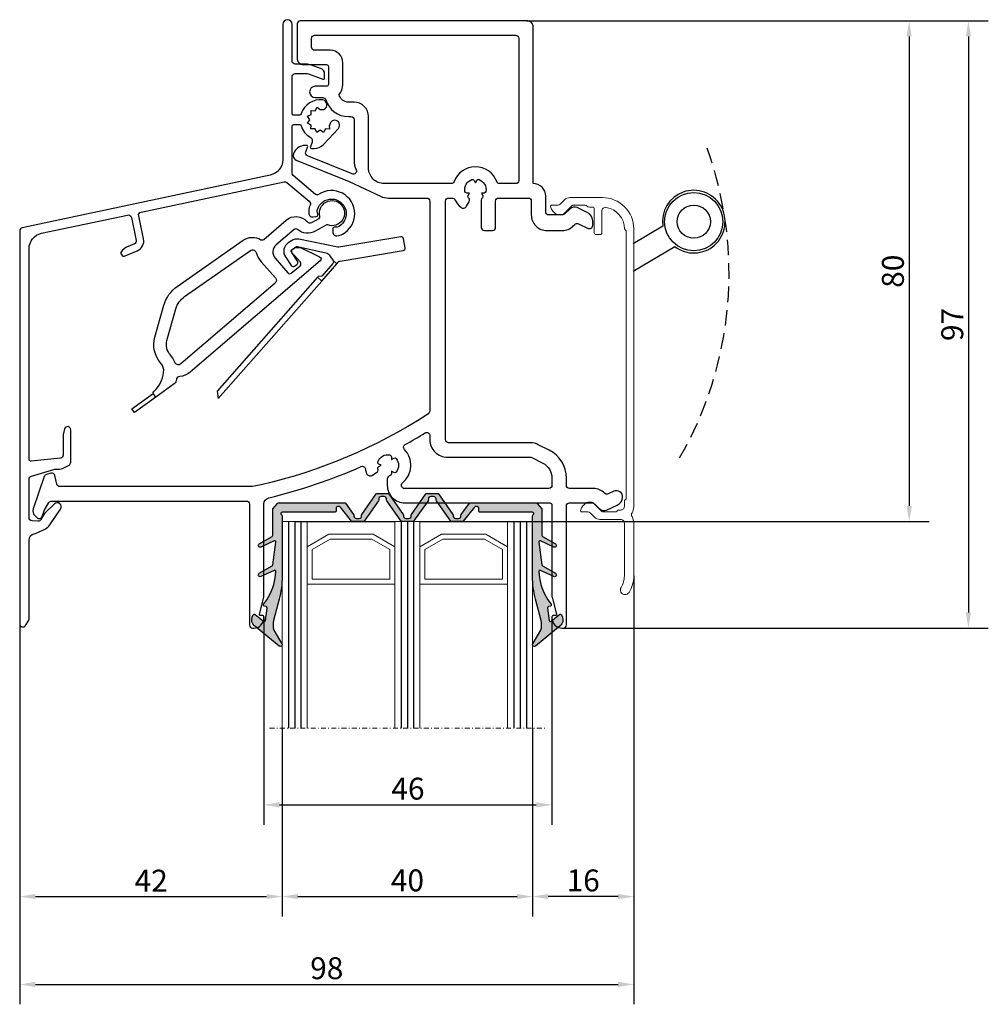
# Model space of a CAD drawing. Units: millimetres. Extents: x 6038 to 14624, y 670 to 4443.
# Drawn here: x 10210 to 10365, y 3944 to 4102 of the extents above; entities that cross this region are included whole.
import ezdxf

# ---------------------------------------------------------------- set-up
doc = ezdxf.new("R2010")
doc.units = ezdxf.units.MM
doc.linetypes.add('DGN Style 4', pattern=[1.542966, 0.771001, -0.385501, 0.000963751, -0.385501])
doc.linetypes.add('HIDDEN', pattern=[0.375, 0.25, -0.125])
doc.layers.get('0').update_dxf_attribs({"lineweight": 25})
doc.layers.add('Dimensions', color=7, linetype='Continuous', lineweight=25, true_color=0x008000)
doc.layers.add('glas en -rubbers', color=254, linetype='Continuous')
doc.styles.add('Note Text (ISO)', font='tahoma.ttf')
doc.dimstyles.new('Default (ISO)', dxfattribs={"dimtxt": 3.5, "dimasz": 2.5, "dimexe": 3.175, "dimexo": 0, "dimgap": 0.762, "dimtad": 1, "dimrnd": 1e-08, "dimzin": 0, "dimtxsty": 'Note Text (ISO)', "dimcen": 0.09, "dimdle": 10, "dimclrd": 256, "dimclre": 256, "dimclrt": 256, "dimazin": 0, "dimtfac": 1.001486, "dimtmove": 0, "dimatfit": 3, "dimfxl": 1, "dimtolj": 1, "dimtzin": 0, "dimlwd": -1, "dimlwe": -1, "dimarcsym": 0})

# ---------------------------------------------------------------- blocks, each defined once
blk = doc.blocks.new('P0159610')
for points in [[(277.09, -58.47), (277.09, -63.97, 0.414214), (278.09, -64.97), (281.79, -64.97, -0.414214), (282.09, -65.27), (282.09, -68.12, -0.414214), (281.79, -68.42), (279.99, -68.42, 1), (279.99, -70.22), (281.17, -70.22, -0.330236), (281.65, -70.57, 0.330236), (285.29, -73.27), (285.69, -73.27, -0.414214), (286.19, -73.77), (286.19, -80.23, 0.10485), (286.52, -81.77, -0.674143), (285.87, -82.43), (278.74, -79.55, -0.414214), (278.47, -78.9), (278.77, -78.14, 0.531709), (278.59, -77.87), (278.4, -77.87, 0.323968), (276.5, -79.24, 0.394906), (276.96, -80.23), (285.4, -83.65), (290.42, -85.99, 0.109518), (291.69, -86.27), (297.79, -86.27, -0.414214), (298.29, -86.77), (298.29, -120.05, -0.255415), (297.83, -120.89, -0.085141), (271.37, -132.1, -0.057759), (269.08, -132.37), (239.18, -132.37, -0.354119), (238.7, -131.97), (238.41, -130.61, 0.434812), (237.78, -130.24), (237.06, -130.44, 0.244698), (236.72, -130.76), (234.94, -135.94, 0.286745), (235.18, -136.97), (235.54, -137.32, 0.548619), (236.36, -137.14), (236.68, -136.26, -0.043661), (236.72, -136.18), (237.44, -134.92, -0.267949), (237.88, -134.67), (268.99, -134.67, -0.414214), (269.49, -135.17), (269.49, -154.47, 0.414214), (269.99, -154.97), (270.19, -154.97, 0.414214), (271.79, -153.37), (271.79, -153.17, 0.414214), (271.59, -152.97), (271.25, -152.97, -0.493145), (271.06, -152.72), (271.78, -150.01, 0.065543), (271.79, -149.96), (271.79, -135.16, -0.345945), (272.55, -134.18, 0.044689), (287.3, -129.17, -0.492011), (287.99, -129.55, 0.050602), (288.18, -130.26, 0.462591), (289.04, -130.57), (289.78, -130.14, 0.362555), (290, -129.54, -0.362555), (290.13, -129.18), (290.5, -128.97), (290.13, -128.76, -0.362555), (290, -128.39, -0.366805), (291.9, -127.3, -0.362555), (292.15, -127.59), (292.15, -128.02), (292.52, -127.8, -0.362555), (292.89, -127.87, -0.366805), (292.89, -130.07, -0.362555), (292.52, -130.13), (292.15, -129.92), (292.15, -130.35, -0.362555), (291.9, -130.64, 0.362555), (291.49, -131.13), (291.49, -132.17, 0.414214), (294.29, -134.97), (317.44, -134.97, -0.414214), (317.79, -135.32), (317.79, -149.96, 0.065543), (317.8, -150.01), (318.52, -152.72, -0.493145), (318.33, -152.97), (317.99, -152.97, 0.414214), (317.79, -153.17), (317.79, -153.37, 0.414214), (319.39, -154.97), (319.59, -154.97, 0.414214), (320.09, -154.47), (320.09, -135.47, -0.414214), (320.59, -134.97), (324.22, -134.97, -0.198912), (324.57, -135.11), (325.38, -135.92, 0.315299), (326.51, -136.12), (328.21, -135.33, 0.267949), (329.07, -134.1, 0.57735), (327.65, -133.11), (326.77, -133.52, -0.31805), (326.2, -133.42, 0.201513), (324.42, -132.67), (320.59, -132.67, -0.414214), (320.09, -132.17), (320.09, -131.02, 0.282029), (317.36, -126.56), (315.61, -125.67, 0.118358), (314.34, -125.37), (301.29, -125.37, -0.414214), (300.79, -124.87), (300.79, -86.77, -0.414214), (301.29, -86.27), (301.84, -86.27, -0.285642), (302.29, -86.55, 0.107165), (303.25, -87.76, 0.462591), (304.15, -87.59), (304.58, -86.86, 0.362555), (304.47, -86.23, -0.362555), (304.4, -85.85), (304.61, -85.48), (304.19, -85.48, -0.362555), (303.89, -85.24, -0.366805), (304.99, -83.33, -0.362555), (305.35, -83.47), (305.57, -83.83), (305.78, -83.47, -0.362555), (306.14, -83.33, -0.366805), (307.24, -85.24, -0.362555), (306.94, -85.48), (306.52, -85.48), (306.73, -85.85, -0.362555), (306.67, -86.23, 0.220383), (306.49, -86.61), (306.49, -90.97, 0.414214), (306.99, -91.47), (308.29, -91.47, 0.414214), (308.79, -90.97), (308.79, -86.77, -0.414214), (309.29, -86.27), (313.99, -86.27, -0.414214), (314.49, -86.77), (314.49, -88.97, 0.414214), (316.99, -91.47), (319.43, -91.47, 0.198912), (321.2, -90.74), (321.45, -90.49, -0.315299), (322.01, -90.39), (323.58, -91.12, 0.548619), (324.29, -90.67), (324.29, -89.93, 0.291473), (323.42, -88.57), (321.8, -87.81, 0.315299), (320.67, -88.01), (319.86, -88.82, -0.198912), (319.51, -88.97), (317.29, -88.97, -0.414214), (316.79, -88.47), (316.79, -85.97, 0.414214), (314.79, -83.97), (314.79, -58.97, 0.414214), (313.79, -57.97), (277.59, -57.97, 0.414214)], [(311.99, -83.97), (309.45, -83.97, -0.31204), (308.98, -83.64, 0.691401), (302.15, -83.64, -0.31204), (301.68, -83.97), (290.99, -83.97, -0.414214), (288.49, -81.47), (288.49, -73.27, 0.414214), (286.19, -70.97), (285.29, -70.97, -0.360373), (283.81, -69.75, 0.170942), (284.39, -68.12), (284.39, -64.67, 0.414214), (282.39, -62.67), (279.89, -62.67, -0.414214), (279.39, -62.17), (279.39, -60.77, -0.414214), (279.89, -60.27), (311.99, -60.27, -0.414214), (312.49, -60.77), (312.49, -83.47, -0.414214)], [(298.29, -124.87, 0.414214), (301.09, -127.67), (314.34, -127.67, -0.118358), (314.57, -127.72), (316.31, -128.61, -0.282029), (317.79, -131.02), (317.79, -132.17, -0.414214), (317.29, -132.67), (294.24, -132.67, -0.703147), (293.92, -131.78, 0.436459), (294.23, -126.44, -0.492011), (294.35, -125.65, 0.010551), (297.53, -123.8, -0.586069), (298.29, -124.22)]]:
    blk.add_lwpolyline(points, format="xyb", close=True)
blk = doc.blocks.new('*D435')
at = {"layer": 'Defpoints', "color": 0, "transparency": 16777216}
for p in [(10291.32, 4101.39), (10297.12, 4004.39), (10361.83, 4004.39)]:
    blk.add_point(p, dxfattribs=at)
at = {"layer": 'Dimensions', "transparency": 16777216}
for p, q in [((10291.32, 4101.39), (10365.01, 4101.39)), ((10361.83, 4098.89), (10361.83, 4006.89)), ((10297.12, 4004.39), (10365.01, 4004.39))]:
    blk.add_line(p, q, dxfattribs=at)
for points in [[(10361.41, 4098.89), (10362.25, 4098.89), (10361.83, 4101.39)], [(10361.41, 4006.89), (10362.25, 4006.89), (10361.83, 4004.39)]]:
    blk.add_solid(points, dxfattribs=at)
at = {"layer": 'Dimensions', "transparency": 16777216, "insert": (10359.25, 4052.89), "char_height": 3.5, "attachment_point": 5, "rotation": 90, "style": 'Note Text (ISO)'}
blk.add_mtext('\\A1;97', dxfattribs=at)
blk = doc.blocks.new('*D436')
at = {"layer": 'Defpoints', "color": 0, "transparency": 16777216}
for p in [(10291.32, 4101.39), (10290.32, 4021.39), (10352.37, 4021.39)]:
    blk.add_point(p, dxfattribs=at)
at = {"layer": 'Dimensions', "transparency": 16777216}
for p, q in [((10291.32, 4101.39), (10355.54, 4101.39)), ((10352.37, 4098.89), (10352.37, 4023.89)), ((10290.32, 4021.39), (10355.54, 4021.39))]:
    blk.add_line(p, q, dxfattribs=at)
for points in [[(10351.95, 4098.89), (10352.78, 4098.89), (10352.37, 4101.39)], [(10351.95, 4023.89), (10352.78, 4023.89), (10352.37, 4021.39)]]:
    blk.add_solid(points, dxfattribs=at)
at = {"layer": 'Dimensions', "transparency": 16777216, "insert": (10349.77, 4061.39), "char_height": 3.5, "attachment_point": 5, "rotation": 90, "style": 'Note Text (ISO)'}
blk.add_mtext('\\A1;80', dxfattribs=at)
blk = doc.blocks.new('Zelfregelende_Klep')
for points in [[(-3.99, -1.35, 0.353403), (-3.25, -1.48), (-2.08, -0.83, 0.339071), (-1.94, -0.49, -4.022808), (-0.68, -1.88, 0.218217), (-0.93, -1.9), (-2.68, -2.88, -0.313086), (-5.52, -2.61, 0.36825), (-6.04, -2.61), (-8.91, -5.07, 0.414214), (-9.08, -7.19), (-7.06, -9.54), (-7.05, -9.55, 0.403241), (-6.5, -9.58), (-5.1, -8.39, 0.418408), (-5.06, -7.82), (-6.04, -6.71, -0.030699), (-6.07, -6.68), (-6.34, -6.36, -0.414214), (-6.3, -5.79), (-6.04, -5.57, -0.172643), (-5.79, -5.47), (-5.2, -5.46, -0.117558), (-5.02, -5.5), (-1.98, -6.95, -0.530512), (-1.88, -7.6), (-22.66, -25.4, -0.16336), (-24.31, -26.07, 0.328737), (-24.86, -26.53, -0.014211), (-24.97, -26.92, -0.164207), (-25.19, -27.24), (-28.15, -29.37), (-28.53, -28.83, -0.32136), (-28.46, -28.49, 0.175723), (-26.89, -25.46, 0.214742), (-27.37, -23.89, -0.253157), (-28.29, -19.81), (-26.85, -14.7, -0.173189), (-24.71, -11.69), (-14.19, -4.33, -0.293954), (-11.37, -4.23, 0.320834), (-10.91, -4.18), (-7.32, -1.11, -0.410032), (-4, -1.34)], [(0.78, -8.07), (1.05, -7.77, -0.173038), (1.28, -7.64), (11.34, -5.98, 0.414214), (11.67, -5.52), (11.44, -4.1, 0.414214), (10.98, -3.77), (1.07, -5.4, -0.090418), (0.93, -5.4), (-5.28, -4.16, 0.198616), (-6.48, -4.4), (-7, -4.74, 0.414214), (-7.44, -6.96), (-6.53, -8.33, 0.414214), (-5.97, -8.44), (-5.64, -8.22, 0.414214), (-5.53, -7.67), (-6.44, -6.3, -0.414214), (-6.33, -5.74), (-5.82, -5.4, -0.203452), (-5.51, -5.34), (-0.99, -6.33, -0.205257), (-0.35, -6.79), (0.11, -7.48)], [(-23.55, -13.33), (-13.04, -5.98, -0.507982), (-12.12, -6.29, 0.10584), (-11.3, -7.75), (-9.04, -10.31, -0.418408), (-9.1, -11.17), (-24.17, -24.07, -0.522227), (-25.12, -23.82, 0.090998), (-25.86, -22.58, -0.253157), (-26.36, -20.35), (-24.92, -15.25, -0.173189)], [(-1.64, -10.83), (0.78, -8.07), (0.11, -7.48), (0.17, -7.57, -0.339454), (0.14, -8.05), (-1.64, -10.08), (-2.21, -10.11), (-2.32, -10.24)]]:
    blk.add_lwpolyline(points, format="xyb", close=True)
blk.add_lwpolyline([(-18.16, -29.6), (-1.64, -10.83), (-2.32, -10.24), (-18.34, -28.44)], close=True)
blk.add_lwpolyline([(-28.15, -29.37), (-31.56, -31.82), (-31.97, -31.25), (-28.55, -28.79)])
blk = doc.blocks.new('P0014110_Buitenprofiel')
blk.add_lwpolyline([(-34.6, -69.95), (-34.6, -64.75, 0.877506), (-35.58, -64.62), (-35.78, -65.37, 0.065243), (-35.8, -65.5), (-35.8, -68.79, -0.383864), (-36.25, -69.28), (-40.92, -69.78, -0.445229), (-41.25, -69.48), (-41.25, -35.82, -0.354119), (-39.27, -33.37), (-25.52, -30.45, -0.414214), (-24.92, -30.83), (-24.14, -34.5, -0.359037), (-24.44, -35.07), (-25.67, -35.59, 0.065243), (-25.78, -35.66), (-26.39, -36.13, 0.877506), (-25.89, -36.99), (-23.97, -36.17, 0.359037), (-22.97, -34.26), (-23.75, -30.58, -0.414214), (-23.36, -29.99), (-0.52, -25.14, -0.230594), (-0.1, -25.24), (3.5, -28.26, -0.342856), (3.63, -28.86, 0.155833), (3.44, -30.28, 0.415284), (4.13, -30.76), (4.62, -30.68, 0.488037), (4.85, -30.26, -0.181695), (4.8, -29.56, -1.447401), (8.28, -32.26, -0.178345), (7.6, -32.39, 0.461127), (7.25, -32.69), (7.25, -33.19, 0.443081), (7.91, -33.78, 0.097208), (8.78, -33.52, 1.053531), (4.99, -27.17, -0.333192), (4.51, -27.15), (0.93, -24.15, -0.221968), (0.75, -23.76), (0.75, -16.3, -0.414214), (1.05, -16), (1.91, -16, -0.327538), (2.2, -16.21, 0.188176), (3.65, -18.02, -0.364395), (3.94, -18.81), (3.67, -19.54, 0.520567), (3.86, -19.81), (4.3, -19.81, 0.207839), (5.76, -19.17), (8.14, -16.63, 1.22378), (6.85, -15.83, -0.05225), (6.69, -16.15), (6.72, -16.75), (6.09, -16.67), (5.77, -17.29), (5.26, -16.9), (4.68, -17.27), (4.43, -16.68), (3.74, -16.71), (3.82, -16.08), (3.21, -15.76), (3.6, -15.25), (3.23, -14.67), (3.82, -14.42), (3.79, -13.74), (4.43, -13.82), (4.75, -13.21), (5.26, -13.6, -0.029882), (5.45, -13.61, 1), (5.65, -12.07, 0.362236), (2.2, -14.29, -0.327538), (1.91, -14.5), (1.05, -14.5, -0.414214), (0.75, -14.2), (0.75, -8.35, -0.414214), (1.25, -7.85), (3.01, -7.85, -0.087489), (3.35, -7.91), (5.68, -8.76, 0.520567), (5.95, -8.57), (5.95, -7.96, 0.315299), (5.29, -7.02), (3.86, -6.5, 0.087489), (3.01, -6.35), (1.25, -6.35, -0.414214), (0.75, -5.85), (0.75, 0, 1), (-0.75, 0), (-0.75, -21.63, -0.354119), (-2.73, -24.07), (-42.35, -32.49, 0.354119), (-42.75, -32.98), (-42.75, -95.75, 0.742056), (-41.83, -96.03), (-41.33, -95.28, 0.148069), (-41.25, -95), (-41.25, -82.34, -0.365977), (-40.42, -81.35, 0.071707), (-39.87, -81.18), (-38.71, -80.61, 0.130335), (-37.94, -79.94), (-36.22, -77.43, 0.900379), (-37.21, -76.59), (-38.69, -78, 0.06905), (-38.77, -78.11), (-39.36, -79.1, -0.284386), (-39.82, -79.35), (-40.78, -79.28, -0.39391), (-41.25, -78.78), (-41.25, -72.63, -0.334595), (-40.89, -72.15), (-37.15, -71.07, -0.069927), (-36.88, -71.04), (-36.61, -71.04, 0.118358), (-35.7, -70.82), (-34.87, -70.4, 0.282029)], format="xyb", close=True)
blk = doc.blocks.new('*D444')
at = {"layer": 'Defpoints', "color": 0, "transparency": 16777216}
for p in [(10249.32, 4006.19), (10295.32, 4006.19), (10295.32, 3976.16)]:
    blk.add_point(p, dxfattribs=at)
at = {"layer": 'Dimensions', "transparency": 16777216}
for p, q in [((10249.32, 4006.19), (10249.32, 3972.98)), ((10295.32, 4006.19), (10295.32, 3972.98)), ((10251.82, 3976.16), (10292.82, 3976.16))]:
    blk.add_line(p, q, dxfattribs=at)
for points in [[(10251.82, 3976.57), (10251.82, 3975.74), (10249.32, 3976.16)], [(10292.82, 3976.57), (10292.82, 3975.74), (10295.32, 3976.16)]]:
    blk.add_solid(points, dxfattribs=at)
at = {"layer": 'Dimensions', "transparency": 16777216, "insert": (10272.32, 3978.74), "char_height": 3.5, "attachment_point": 5, "style": 'Note Text (ISO)'}
blk.add_mtext('\\A1;46', dxfattribs=at)
blk = doc.blocks.new('*D445')
at = {"layer": 'Defpoints', "color": 0, "transparency": 16777216}
for p in [(10252.24, 3988.39), (10292.24, 3988.39), (10292.24, 3961.5)]:
    blk.add_point(p, dxfattribs=at)
at = {"layer": 'Dimensions', "transparency": 16777216}
for p, q in [((10252.24, 3988.39), (10252.24, 3958.33)), ((10292.24, 3988.39), (10292.24, 3958.33)), ((10254.74, 3961.5), (10289.74, 3961.5))]:
    blk.add_line(p, q, dxfattribs=at)
for points in [[(10254.74, 3961.92), (10254.74, 3961.09), (10252.24, 3961.5)], [(10289.74, 3961.92), (10289.74, 3961.09), (10292.24, 3961.5)]]:
    blk.add_solid(points, dxfattribs=at)
at = {"layer": 'Dimensions', "transparency": 16777216, "insert": (10272.24, 3964.09), "char_height": 3.5, "attachment_point": 5, "style": 'Note Text (ISO)'}
blk.add_mtext('\\A1;40', dxfattribs=at)
blk = doc.blocks.new('*D446')
at = {"layer": 'Defpoints', "color": 0, "transparency": 16777216}
for p in [(10210.32, 4005.08), (10252.24, 3988.39), (10252.24, 3961.5)]:
    blk.add_point(p, dxfattribs=at)
at = {"layer": 'Dimensions', "transparency": 16777216}
for p, q in [((10210.32, 4005.08), (10210.32, 3958.33)), ((10252.24, 3988.39), (10252.24, 3958.33)), ((10212.82, 3961.5), (10249.74, 3961.5))]:
    blk.add_line(p, q, dxfattribs=at)
for points in [[(10212.82, 3961.92), (10212.82, 3961.09), (10210.32, 3961.5)], [(10249.74, 3961.92), (10249.74, 3961.09), (10252.24, 3961.5)]]:
    blk.add_solid(points, dxfattribs=at)
at = {"layer": 'Dimensions', "transparency": 16777216, "insert": (10231.32, 3964.05), "char_height": 3.5, "attachment_point": 5, "style": 'Note Text (ISO)'}
blk.add_mtext('\\A1;42', dxfattribs=at)
blk = doc.blocks.new('*D447')
at = {"layer": 'Defpoints', "color": 0, "transparency": 16777216}
for p in [(10308.39, 4012.74), (10292.24, 3988.39), (10292.24, 3961.5)]:
    blk.add_point(p, dxfattribs=at)
at = {"layer": 'Dimensions', "transparency": 16777216}
for p, q in [((10308.39, 4012.74), (10308.39, 3958.33)), ((10292.24, 3988.39), (10292.24, 3958.33)), ((10305.89, 3961.5), (10294.74, 3961.5))]:
    blk.add_line(p, q, dxfattribs=at)
for points in [[(10294.74, 3961.92), (10294.74, 3961.09), (10292.24, 3961.5)], [(10305.89, 3961.92), (10305.89, 3961.09), (10308.39, 3961.5)]]:
    blk.add_solid(points, dxfattribs=at)
at = {"layer": 'Dimensions', "transparency": 16777216, "insert": (10300.31, 3964.08), "char_height": 3.5, "attachment_point": 5, "style": 'Note Text (ISO)'}
blk.add_mtext('\\A1;16', dxfattribs=at)
blk = doc.blocks.new('*D448')
at = {"layer": 'Defpoints', "color": 0, "transparency": 16777216}
for p in [(10308.39, 4012.74), (10210.32, 4005.08), (10308.39, 3947.47)]:
    blk.add_point(p, dxfattribs=at)
at = {"layer": 'Dimensions', "transparency": 16777216}
for p, q in [((10308.39, 4012.74), (10308.39, 3944.29)), ((10210.32, 4005.08), (10210.32, 3944.29)), ((10212.82, 3947.47), (10305.89, 3947.47))]:
    blk.add_line(p, q, dxfattribs=at)
for points in [[(10212.82, 3947.89), (10212.82, 3947.05), (10210.32, 3947.47)], [(10305.89, 3947.89), (10305.89, 3947.05), (10308.39, 3947.47)]]:
    blk.add_solid(points, dxfattribs=at)
at = {"layer": 'Dimensions', "transparency": 16777216, "insert": (10259.36, 3950.06), "char_height": 3.5, "attachment_point": 5, "style": 'Note Text (ISO)'}
blk.add_mtext('\\A1;98', dxfattribs=at)
blk = doc.blocks.new('Vlakke_binnenkant')
blk.add_lwpolyline([(7095.1, 4218.88), (7101.76, 4222.82, 5.138733), (7099.85, 4226.05), (7095.1, 4223.23)], format="xyb")
at = {"lineweight": 9}
blk.add_lwpolyline([(7095.22, 4225.63, 0.414214), (7090.22, 4230.63), (7085.02, 4230.63, 0.198912), (7084.14, 4230.26), (7083.45, 4229.57, -0.198912), (7083.1, 4229.43), (7082.12, 4229.43, 0.498509), (7081.93, 4229.17, 0.20738), (7082.94, 4227.94, 0.11902), (7083.22, 4227.88), (7083.63, 4227.88, 0.198912), (7084.05, 4228.05), (7085.34, 4229.34, -0.198912), (7085.55, 4229.43), (7087.42, 4229.43, -0.198912), (7087.77, 4229.28), (7087.78, 4229.27, 0.198912), (7088.13, 4229.13), (7088.62, 4229.13, -0.414214), (7088.92, 4228.83), (7088.92, 4225.03, 0.414214), (7089.22, 4224.73), (7089.82, 4224.73, 0.414214), (7090.12, 4225.03), (7090.12, 4228.48, -0.465926), (7090.83, 4229.08, -0.364325), (7093.72, 4225.63), (7094.02, 4225.34), (7094.02, 4182.51), (7093.72, 4182.23), (7093.72, 4181.33, -0.414214), (7093.12, 4180.73), (7092.93, 4180.73, 0.198912), (7092.58, 4180.58), (7092.57, 4180.57, -0.198912), (7092.22, 4180.43), (7090.35, 4180.43, -0.198912), (7090.14, 4180.52), (7088.85, 4181.8, 0.198912), (7088.43, 4181.98), (7088.02, 4181.98, 0.11902), (7087.74, 4181.91, 0.20738), (7086.73, 4180.68, 0.498509), (7086.92, 4180.43), (7087.9, 4180.43, -0.198912), (7088.25, 4180.28), (7088.94, 4179.59, 0.198912), (7089.82, 4179.23), (7093.12, 4179.23, -0.414214), (7093.72, 4178.63), (7093.72, 4170.22, -0.140388), (7093.19, 4168.37, 1), (7094.47, 4167.58, 0.140388), (7095.22, 4170.22), (7095.22, 4178.63, 0.131508), (7094.94, 4179.68, -0.267873), (7094.94, 4180.28, 0.122699), (7095.22, 4181.25)], format="xyb", close=True, dxfattribs=at)
for radius in [4.65, 2.65]:
    blk.add_circle((7104.8, 4226.79), radius)
at = {"linetype": 'HIDDEN', "ltscale": 10}
blk.add_arc((7051.62, 4218.49), 58.82, 329.9739, 19.9057, dxfattribs=at)

msp = doc.modelspace()

# ---------------------------------------------------------------- hatches: boundary and pattern name
at = {"layer": 'glas en -rubbers'}
h = msp.add_hatch(color=4, dxfattribs=at)
h.dxf.hatch_style = 1
h.paths.add_polyline_path([(10267.598, 4024.739, 0.2461649), (10267.653, 4024.916, -0.4679927), (10268.047, 4025.387), (10268.497, 4025.387, -0.4679927), (10268.89, 4024.916, 0.2461649), (10268.945, 4024.739), (10271.238, 4021.446, 0.1989124), (10271.379, 4021.387), (10273.092, 4021.387, 0.1989124), (10273.234, 4021.446), (10275.526, 4024.739, 0.2461649), (10275.581, 4024.916, -0.4679927), (10275.975, 4025.387), (10276.425, 4025.387, -0.4679927), (10276.819, 4024.916, 0.2461649), (10276.874, 4024.739), (10279.166, 4021.446, 0.1989124), (10279.308, 4021.387), (10281.021, 4021.387, 0.1989124), (10281.162, 4021.446), (10282.945, 4023.729, -0.1989124), (10283.086, 4023.787), (10283.425, 4023.787, -0.4142136), (10283.625, 4023.587), (10283.625, 4023.087, 0.4142136), (10283.825, 4022.887), (10292.225, 4022.887, -0.767327), (10292.325, 4022.514, 0.2679492), (10292.225, 4022.341), (10292.225, 4012.649, 0.0655435), (10292.707, 4008.99), (10293.617, 4005.593, -0.1305221), (10293.534, 4004.052), (10292.266, 4001.889, 0.8390996), (10292.716, 4001.506), (10296.649, 4004.761, 0.3273334), (10296.996, 4006.138), (10296.847, 4006.504, 0.5067804), (10296.534, 4006.583), (10295.21, 4005.487, -0.5917214), (10294.884, 4005.616), (10294.636, 4007.592, -0.3746696), (10294.783, 4007.81), (10295.073, 4007.887, 0.5317094), (10295.181, 4008.201), (10294.974, 4008.475, -0.1272161), (10293.342, 4012.416), (10293.205, 4013.391, -0.5949375), (10293.487, 4013.6), (10295.598, 4012.616, 0.9572917), (10295.875, 4013.147), (10293.809, 4014.34, -0.2308682), (10293.711, 4014.485), (10293.205, 4018.091, -0.5949375), (10293.487, 4018.3), (10295.598, 4017.316, 0.9572917), (10295.875, 4017.847), (10293.825, 4019.031, -0.2679492), (10293.725, 4019.204), (10293.725, 4023.317, 0.1703036), (10293.681, 4023.442), (10292.985, 4024.312, 0.2278378), (10292.829, 4024.387), (10282.272, 4024.387, 0.1989124), (10282.131, 4024.329), (10280.838, 4022.536, 0.2461649), (10280.783, 4022.359, -0.4679927), (10280.389, 4021.887), (10279.939, 4021.887, -0.4679927), (10279.546, 4022.359, 0.2461649), (10279.49, 4022.536), (10277.198, 4025.829, 0.1989124), (10277.056, 4025.887), (10275.344, 4025.887, 0.1989124), (10275.202, 4025.829), (10272.91, 4022.536, 0.2461649), (10272.854, 4022.359, -0.4679927), (10272.461, 4021.887), (10272.011, 4021.887, -0.4679927), (10271.617, 4022.359, 0.2461649), (10271.562, 4022.536), (10269.269, 4025.829, 0.1989124), (10269.128, 4025.887), (10267.415, 4025.887, 0.1989124), (10267.274, 4025.829), (10264.981, 4022.536, 0.2461649), (10264.926, 4022.359, -0.4679927), (10264.532, 4021.887), (10264.082, 4021.887, -0.4679927), (10263.689, 4022.359, 0.2461649), (10263.633, 4022.536), (10262.341, 4024.329, 0.1989124), (10262.199, 4024.387), (10251.621, 4024.387, 0.2278378), (10251.465, 4024.312), (10250.769, 4023.442, 0.1703036), (10250.725, 4023.317), (10250.725, 4019.204, -0.2679492), (10250.625, 4019.031), (10248.575, 4017.847, 0.9572917), (10248.852, 4017.316), (10250.963, 4018.3, -0.5949375), (10251.245, 4018.091), (10250.739, 4014.485, -0.2308682), (10250.641, 4014.34), (10248.575, 4013.147, 0.9572917), (10248.852, 4012.616), (10250.963, 4013.6, -0.5949375), (10251.245, 4013.391), (10251.108, 4012.416, -0.1272161), (10249.476, 4008.475), (10249.269, 4008.201, 0.5317094), (10249.377, 4007.887), (10249.667, 4007.81, -0.3746696), (10249.814, 4007.592), (10249.566, 4005.616, -0.5917214), (10249.24, 4005.487), (10247.916, 4006.583, 0.5067804), (10247.603, 4006.504), (10247.454, 4006.138, 0.3273334), (10247.801, 4004.761), (10251.734, 4001.506, 0.8390996), (10252.184, 4001.889), (10250.916, 4004.052, -0.1305221), (10250.833, 4005.593), (10251.743, 4008.99, 0.0655435), (10252.225, 4012.649), (10252.225, 4022.341, 0.2679492), (10252.125, 4022.514, -0.767327), (10252.225, 4022.887), (10260.647, 4022.887, 0.4142136), (10260.847, 4023.087), (10260.847, 4023.587, -0.4142136), (10261.047, 4023.787), (10261.385, 4023.787, -0.1989124), (10261.527, 4023.729), (10263.31, 4021.446, 0.1989124), (10263.451, 4021.387), (10265.164, 4021.387, 0.1989124), (10265.305, 4021.446)])

# ---------------------------------------------------------------- linework, layer by layer
at = {"layer": 'glas en -rubbers', "color": 5, "linetype": 'Continuous', "lineweight": 0, "extrusion": (0, 0, -1)}
for p, q in [((10252.236, 4021.387), (10252.236, 3988.387)), ((10270.236, 4021.387), (10270.236, 3988.387)), ((10288.236, 4021.387), (10288.236, 3988.387)), ((10259.7, 4019.387), (10256.236, 4017.387))]:
    msp.add_line(p, q, dxfattribs=at)
at = {"layer": 'glas en -rubbers', "color": 5, "extrusion": (0, 0, -1)}
for p, q in [((10253.236, 4021.387), (10253.236, 3988.387)), ((10254.236, 4021.387), (10254.236, 3988.387)), ((10255.236, 4021.387), (10255.236, 3988.387)), ((10271.236, 4021.387), (10271.236, 3988.387)), ((10272.236, 4021.387), (10272.236, 3988.387)), ((10273.236, 4021.387), (10273.236, 3988.387)), ((10289.236, 4021.387), (10289.236, 3988.387)), ((10290.236, 4021.387), (10290.236, 3988.387)), ((10291.236, 4021.387), (10291.236, 3988.387))]:
    msp.add_line(p, q, dxfattribs=at)
at = {"layer": 'glas en -rubbers', "color": 5}
for p, q in [((10254.236, 4021.387), (10270.236, 4021.387)), ((10274.236, 4021.387), (10290.236, 4021.387))]:
    msp.add_line(p, q, dxfattribs=at)
at = {"layer": 'glas en -rubbers', "color": 5, "linetype": 'DGN Style 4', "lineweight": 0}
msp.add_line((10250.236, 3988.387), (10294.236, 3988.387), dxfattribs=at)
at = {"layer": 'glas en -rubbers', "color": 4}
msp.add_lwpolyline([(10293.725, 4023.317), (10293.725, 4019.204, 0.2679492), (10293.825, 4019.031), (10295.875, 4017.847, -0.9572917), (10295.598, 4017.316), (10293.487, 4018.3, 0.5949375), (10293.205, 4018.091), (10293.711, 4014.485, 0.2308682), (10293.809, 4014.34), (10295.875, 4013.147, -0.9572917), (10295.598, 4012.616), (10293.487, 4013.6, 0.5949375), (10293.205, 4013.391), (10293.342, 4012.416, 0.1272161), (10294.974, 4008.475), (10295.181, 4008.201, -0.5317094), (10295.073, 4007.887), (10294.783, 4007.81, 0.3746696), (10294.636, 4007.592), (10294.884, 4005.616, 0.5917214), (10295.21, 4005.487), (10296.534, 4006.583, -0.5067804), (10296.847, 4006.504), (10296.996, 4006.138, -0.3273334), (10296.649, 4004.761), (10292.716, 4001.506, -0.8390996), (10292.266, 4001.889), (10293.534, 4004.052, 0.1305221), (10293.617, 4005.593), (10292.707, 4008.99, -0.0655435), (10292.225, 4012.649), (10292.225, 4022.341, -0.2679492), (10292.325, 4022.514, 0.767327), (10292.225, 4022.887), (10283.825, 4022.887, -0.4142136), (10283.625, 4023.087), (10283.625, 4023.587, 0.4142136), (10283.425, 4023.787), (10283.086, 4023.787, 0.1989124), (10282.945, 4023.729), (10281.162, 4021.446, -0.1989124), (10281.021, 4021.387), (10279.308, 4021.387, -0.1989124), (10279.166, 4021.446), (10276.874, 4024.739, -0.2461649), (10276.819, 4024.916, 0.4679927), (10276.425, 4025.387), (10275.975, 4025.387, 0.4679927), (10275.581, 4024.916, -0.2461649), (10275.526, 4024.739), (10273.234, 4021.446, -0.1989124), (10273.092, 4021.387), (10271.379, 4021.387, -0.1989124), (10271.238, 4021.446), (10268.945, 4024.739, -0.2461649), (10268.89, 4024.916, 0.4679927), (10268.497, 4025.387), (10268.047, 4025.387, 0.4679927), (10267.653, 4024.916, -0.2461649), (10267.598, 4024.739), (10265.305, 4021.446, -0.1989124), (10265.164, 4021.387), (10263.451, 4021.387, -0.1989124), (10263.31, 4021.446), (10261.527, 4023.729, 0.1989124), (10261.385, 4023.787), (10261.047, 4023.787, 0.4142136), (10260.847, 4023.587), (10260.847, 4023.087, -0.4142136), (10260.647, 4022.887), (10252.225, 4022.887, 0.767327), (10252.125, 4022.514, -0.2679492), (10252.225, 4022.341), (10252.225, 4012.649, -0.0655435), (10251.743, 4008.99), (10250.833, 4005.593, 0.1305221), (10250.916, 4004.052), (10252.184, 4001.889, -0.8390996), (10251.734, 4001.506), (10247.801, 4004.761, -0.3273334), (10247.454, 4006.138), (10247.603, 4006.504, -0.5067804), (10247.916, 4006.583), (10249.24, 4005.487, 0.5917214), (10249.566, 4005.616), (10249.814, 4007.592, 0.3746696), (10249.667, 4007.81), (10249.377, 4007.887, -0.5317094), (10249.269, 4008.201), (10249.476, 4008.475, 0.1272161), (10251.108, 4012.416), (10251.245, 4013.391, 0.5949375), (10250.963, 4013.6), (10248.852, 4012.616, -0.9572917), (10248.575, 4013.147), (10250.641, 4014.34, 0.2308682), (10250.739, 4014.485), (10251.245, 4018.091, 0.5949375), (10250.963, 4018.3), (10248.852, 4017.316, -0.9572917), (10248.575, 4017.847), (10250.625, 4019.031, 0.2679492), (10250.725, 4019.204), (10250.725, 4023.317, -0.1703036), (10250.769, 4023.442), (10251.465, 4024.312, -0.2278378), (10251.621, 4024.387), (10262.199, 4024.387, -0.1989124), (10262.341, 4024.329), (10263.633, 4022.536, -0.2461649), (10263.689, 4022.359, 0.4679927), (10264.082, 4021.887), (10264.532, 4021.887, 0.4679927), (10264.926, 4022.359, -0.2461649), (10264.981, 4022.536), (10267.274, 4025.829, -0.1989124), (10267.415, 4025.887), (10269.128, 4025.887, -0.1989124), (10269.269, 4025.829), (10271.562, 4022.536, -0.2461649), (10271.617, 4022.359, 0.4679927), (10272.011, 4021.887), (10272.461, 4021.887, 0.4679927), (10272.854, 4022.359, -0.2461649), (10272.91, 4022.536), (10275.202, 4025.829, -0.1989124), (10275.344, 4025.887), (10277.056, 4025.887, -0.1989124), (10277.198, 4025.829), (10279.49, 4022.536, -0.2461649), (10279.546, 4022.359, 0.4679927), (10279.939, 4021.887), (10280.389, 4021.887, 0.4679927), (10280.783, 4022.359, -0.2461649), (10280.838, 4022.536), (10282.131, 4024.329, -0.1989124), (10282.272, 4024.387), (10292.829, 4024.387, -0.2278378), (10292.985, 4024.312), (10293.681, 4023.442, -0.1703036)], format="xyb", close=True, dxfattribs=at)
at = {"layer": 'glas en -rubbers', "color": 5, "linetype": 'Continuous', "lineweight": 0, "flags": 128}
for points in [[(10252.236, 4021.387), (10256.236, 4021.387), (10256.236, 3988.387)], [(10270.236, 4021.387), (10274.236, 4021.387), (10274.236, 3988.387)], [(10288.236, 4021.387), (10292.236, 4021.387), (10292.236, 3988.387)]]:
    msp.add_lwpolyline(points, dxfattribs=at)
at = {"layer": 'glas en -rubbers', "color": 5, "linetype": 'Continuous', "lineweight": 0, "extrusion": (0, 0, -1)}
for points in [[(-10270.236, 4011.387), (-10270.236, 4017.387), (-10266.772, 4019.387), (-10259.7, 4019.387), (-10256.236, 4017.387), (-10256.236, 4011.387)], [(-10266.557, 4018.587), (-10259.914, 4018.587), (-10257.036, 4016.926), (-10257.036, 4012.187), (-10269.436, 4012.187), (-10269.436, 4016.926)], [(-10288.236, 4011.387), (-10288.236, 4017.387), (-10284.772, 4019.387), (-10277.7, 4019.387), (-10274.236, 4017.387), (-10274.236, 4011.387)], [(-10284.557, 4018.587), (-10277.914, 4018.587), (-10275.036, 4016.926), (-10275.036, 4012.187), (-10287.436, 4012.187), (-10287.436, 4016.926)]]:
    msp.add_lwpolyline(points, close=True, dxfattribs=at)

# ---------------------------------------------------------------- block references
for name, p in [('P0014110_Buitenprofiel', (10253.07, 4100.818)), ('P0159610', (9977.534, 4159.356)), ('Vlakke_binnenkant', (3213.166, -157.485)), ('Zelfregelende_Klep', (10260.199, 4070.658))]:
    msp.add_blockref(name, p)

# ---------------------------------------------------------------- dimensions: what is measured, and where the dimension line sits
at = {"layer": 'Dimensions'}
for base, p2, picture, middle in [((10352.367, 4021.387), (10290.323, 4021.387), '*D436', (10352.367, 4061.388)), ((10361.831, 4004.388), (10297.123, 4004.388), '*D435', (10361.831, 4052.888))]:
    dim = msp.add_linear_dim(base=base, p1=(10291.323, 4101.388), p2=p2, angle=90, dimstyle='Default (ISO)', override={"dimdec": 0}, dxfattribs=at)
    dim.commit()
    dim.dimension.update_dxf_attribs({"geometry": picture, "text_midpoint": middle, "dimtype": 160})
for base, p1, p2, picture, middle in [((10308.391, 3947.469), (10210.32, 4005.078), (10308.391, 4012.738), '*D448', (10259.355, 3947.469)), ((10292.236, 3961.502), (10308.391, 4012.738), (10292.236, 3988.387), '*D447', (10300.313, 3961.502)), ((10295.323, 3976.157), (10249.323, 4006.188), (10295.323, 4006.188), '*D444', (10272.323, 3976.157)), ((10252.236, 3961.502), (10210.32, 4005.078), (10252.236, 3988.387), '*D446', (10231.322, 3961.502)), ((10292.236, 3961.502), (10252.236, 3988.387), (10292.236, 3988.387), '*D445', (10272.236, 3961.502))]:
    dim = msp.add_linear_dim(base=base, p1=p1, p2=p2, dimstyle='Default (ISO)', override={"dimdec": 0}, dxfattribs=at)
    dim.commit()
    dim.dimension.update_dxf_attribs({"geometry": picture, "text_midpoint": middle, "dimtype": 160})

doc.saveas('drawing.dxf')
